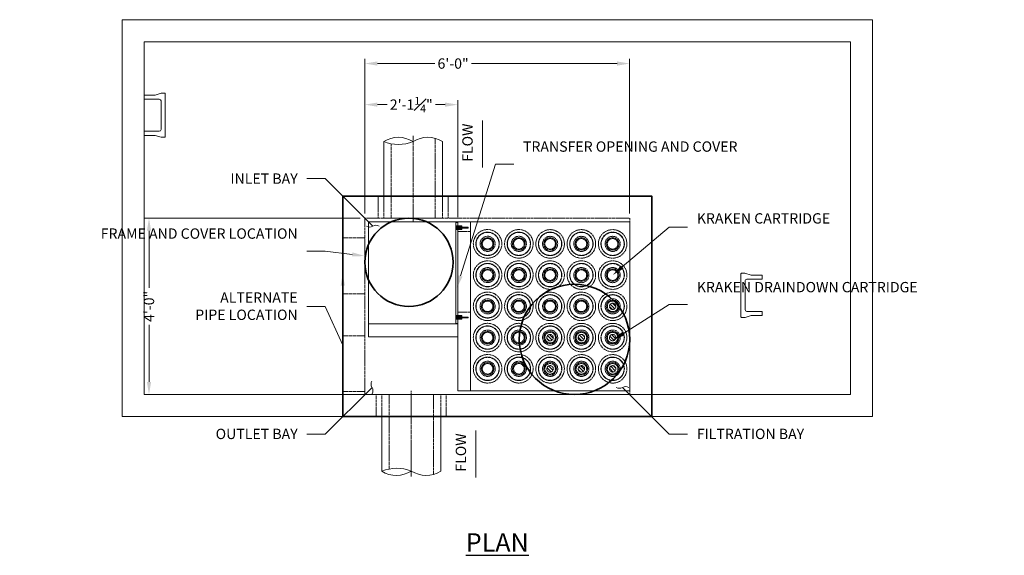
# Model space of a CAD drawing. Units: inches. Extents: x 1089 to 3667, y 876 to 1434.
# Drawn here: x 1978 to 2246, y 1205 to 1350 of the extents above; entities that cross this region are included whole.
import ezdxf
from ezdxf import colors
from ezdxf.entities.mleader import LeaderData, LeaderLine
from ezdxf.math import Vec2, Vec3

# ---------------------------------------------------------------- set-up
doc = ezdxf.new("R2010")
doc.units = ezdxf.units.IN
doc.header["$LTSCALE"] = 0.5
doc.header["$MEASUREMENT"] = 0
for name, pattern in [('CENTER2', [1.125, 0.75, -0.125, 0.125, -0.125]), ('HIDDEN2', [0.1875, 0.125, -0.0625]), ('PHANTOM2', [1.25, 0.625, -0.125, 0.125, -0.125, 0.125, -0.125])]:
    doc.linetypes.add(name, pattern=pattern)
for name, color, linetype, lineweight in [('QKT-By Others', 8, 'Continuous', 15), ('QKT-By Others-Hidden', 8, 'HIDDEN2', 9), ('QKT-Centerline', 3, 'CENTER2', 15), ('QKT-Dimension', 34, 'Continuous', 18), ('QKT-Dimension-Metric', 34, 'Continuous', 18), ('QKT-For Reference', 8, 'PHANTOM2', 13), ('QKT-Internal', 12, 'Continuous', 18), ('QKT-Internal-Hidden', 12, 'HIDDEN2', 9), ('QKT-Structure', 140, 'Continuous', 35), ('QKT-Structure-Hidden', 144, 'HIDDEN2', 18), ('QKT-Text', 52, 'Continuous', 25), ('QKT-Title', 52, 'Continuous', 30)]:
    doc.layers.add(name, color=color, linetype=linetype, lineweight=lineweight)
doc.layers.add('QKT-No Plot', color=232, linetype='Continuous', lineweight=9, plot=False)
doc.styles.add('QKT-Text', font='arial.ttf')
doc.dimstyles.new('QKT-Dim Style', dxfattribs={"dimtxt": 0.070312, "dimasz": 0.085938, "dimexe": 0.03125, "dimexo": 0.03125, "dimgap": 0.03125, "dimtad": 0, "dimzin": 3, "dimdsep": 46, "dimlunit": 4, "dimtxsty": 'QKT-Text', "dimcen": -0.0625, "dimclrd": 256, "dimclre": 256, "dimclrt": 52, "dimadec": 0, "dimazin": 1, "dimtfac": 0.75, "dimtmove": 0, "dimatfit": 3, "dimfxl": 1, "dimfrac": 1, "dimtolj": 1, "dimtzin": 0, "dimlwd": -1, "dimlwe": -1, "dimarcsym": 0})

# ---------------------------------------------------------------- blocks, each defined once
blk = doc.blocks.new('MHSteps-top')
for p, q in [((-5.5, -3), (-5.5, 0)), ((-5.5, 0), (-4.38, 0)), ((-4.38, 0), (-4.38, -4.12)), ((4.37, 0), (4.37, -4.12)), ((5.5, 0), (4.37, 0)), ((5.5, -3), (5.5, 0)), ((-5.5, -3), (-6, -4.62)), ((-6, -4.62), (-6, -5.63)), ((3.87, -4.62), (-3.88, -4.62)), ((5.5, -3), (6, -4.66)), ((6, -4.66), (6, -5.63)), ((-5.88, -5.75), (5.87, -5.75))]:
    blk.add_line(p, q)
for centre, radius, start, end in [((-3.88, -4.12), 0.5, 180, 270), ((3.87, -4.12), 0.5, 270, 0), ((-5.88, -5.63), 0.125, 180, 270), ((5.87, -5.63), 0.125, 270, 0)]:
    blk.add_arc(centre, radius, start, end)
blk = doc.blocks.new('*D12')
at = {"layer": 'Defpoints', "color": 0, "transparency": 16777216}
for p in [(2097.23, 1327.31), (2071.98, 1296.43), (2097.23, 1295.43)]:
    blk.add_point(p, dxfattribs=at)
at = {"layer": 'QKT-Dimension', "transparency": 16777216}
for p, q in [((2071.98, 1297.68), (2071.98, 1328.56)), ((2097.23, 1296.68), (2097.23, 1328.56)), ((2075.42, 1327.31), (2078.06, 1327.31)), ((2093.8, 1327.31), (2091.16, 1327.31))]:
    blk.add_line(p, q, dxfattribs=at)
for points in [[(2075.42, 1327.89), (2075.42, 1326.74), (2071.98, 1327.31)], [(2093.8, 1327.89), (2093.8, 1326.74), (2097.23, 1327.31)]]:
    blk.add_solid(points, dxfattribs=at)
at = {"layer": 'QKT-Dimension', "color": 52, "transparency": 16777216, "insert": (2084.61, 1327.31), "char_height": 2.8125, "attachment_point": 5, "style": 'QKT-Text'}
blk.add_mtext('\\A1;2\'-1{\\H0.75x;\\S1#4;}"', dxfattribs=at)
blk = doc.blocks.new('_Integral')
at = {"color": 0, "linetype": 'ByBlock', "lineweight": -2}
for centre, start, end in [((0.445, -0.091), 102, 168), ((-0.445, 0.091), 282, 348)]:
    blk.add_arc(centre, 0.454, start, end, dxfattribs=at)
blk = doc.blocks.new('*D42')
at = {"layer": 'Defpoints', "color": 0, "transparency": 16777216}
for p in [(2013.31, 1296.43), (2071.98, 1296.43), (2071.98, 1248.43)]:
    blk.add_point(p, dxfattribs=at)
at = {"layer": 'QKT-Dimension', "transparency": 16777216}
for p, q in [((2070.73, 1296.43), (2012.06, 1296.43)), ((2013.31, 1292.99), (2013.31, 1277.47)), ((2013.31, 1251.87), (2013.31, 1267.38)), ((2070.73, 1248.43), (2012.06, 1248.43))]:
    blk.add_line(p, q, dxfattribs=at)
for points in [[(2012.74, 1292.99), (2013.88, 1292.99), (2013.31, 1296.43)], [(2012.74, 1251.87), (2013.88, 1251.87), (2013.31, 1248.43)]]:
    blk.add_solid(points, dxfattribs=at)
at = {"layer": 'QKT-Dimension', "color": 52, "transparency": 16777216, "insert": (2013.31, 1272.43), "char_height": 2.812, "attachment_point": 5, "rotation": 90, "style": 'QKT-Text'}
blk.add_mtext('\\A1;4\'-0"', dxfattribs=at)
blk = doc.blocks.new('*D37')
at = {"layer": 'Defpoints', "color": 0, "transparency": 16777216}
for p in [(2143.98, 1338.49), (2071.98, 1296.43), (2143.98, 1296.43)]:
    blk.add_point(p, dxfattribs=at)
at = {"layer": 'QKT-Dimension', "transparency": 16777216}
for p, q in [((2071.98, 1297.68), (2071.98, 1339.74)), ((2075.42, 1338.49), (2090.99, 1338.49)), ((2140.55, 1338.49), (2100.98, 1338.49)), ((2143.98, 1297.68), (2143.98, 1339.74))]:
    blk.add_line(p, q, dxfattribs=at)
for points in [[(2075.42, 1339.07), (2075.42, 1337.92), (2071.98, 1338.49)], [(2140.55, 1339.07), (2140.55, 1337.92), (2143.98, 1338.49)]]:
    blk.add_solid(points, dxfattribs=at)
at = {"layer": 'QKT-Dimension', "color": 52, "transparency": 16777216, "insert": (2095.98, 1338.49), "char_height": 2.812, "attachment_point": 5, "style": 'QKT-Text'}
blk.add_mtext('\\A1;6\'-0"', dxfattribs=at)
blk = doc.blocks.new('*U35')
at = {"layer": 'QKT-For Reference'}
for radius in [3.88, 3.19, 3.19, 3.13, 2.06, 2.06, 1.44]:
    blk.add_circle((0, 0), radius, dxfattribs=at)
blk = doc.blocks.new('*U84')
at = {"layer": 'QKT-For Reference'}
h = blk.add_hatch(dxfattribs=at)
h.set_pattern_fill('ANSI31', color=256, scale=5, angle=90)
h.set_pattern_definition([(135, (-614.9645, -21.4742), (-0.44194174, -0.44194174), [])])
h.paths.add_polyline_path([(-0.875, 0, 1), (0.875, 0, 1)])
for radius in [3.875, 3.188, 3.188, 3.125, 2.062, 2.062, 1.438, 0.875]:
    blk.add_circle((0, 0), radius, dxfattribs=at)
blk = doc.blocks.new('4 x 6  Panel')
at = {"layer": 'QKT-Internal'}
blk.add_lwpolyline([(47, 0), (0.25, 0), (0.25, 46), (47, 46)], close=True, dxfattribs=at)
for centre in [(8.375, 40), (16.875, 40), (25.375, 40), (33.875, 40), (42.375, 40), (8.375, 31.5), (16.875, 31.5), (25.375, 31.5), (33.875, 31.5), (42.375, 31.5), (8.375, 23), (16.875, 23), (25.375, 23), (33.875, 23), (42.375, 23), (8.375, 14.5), (16.875, 14.5), (25.375, 14.5), (33.875, 14.5), (42.375, 14.5), (8.375, 6), (16.875, 6), (25.375, 6), (33.875, 6), (42.375, 6)]:
    blk.add_circle(centre, 1.73, dxfattribs=at)
blk = doc.blocks.new('*U53')
blk.add_blockref('4 x 6  Panel', (25, 1))
blk = doc.blocks.new('INSERTSIDE')
at = {"layer": 'QKT-By Others', "ltscale": 0.25}
for p, q in [((-0.5, -1.625), (-0.5, 0)), ((-0.5, 0), (0.5, 0)), ((0.5, -1.625), (0.5, 0)), ((-0.5, -0.125), (0.5, -0.125)), ((-0.5, -0.3125), (-0.131, -0.3125)), ((-0.5, -0.375), (-0.131, -0.375)), ((-0.5, -0.5625), (-0.131, -0.5625)), ((-0.5, -0.625), (-0.131, -0.625)), ((-0.5, -0.8125), (-0.131, -0.8125)), ((-0.5, -0.875), (-0.131, -0.875)), ((-0.5, -1.0625), (-0.131, -1.0625)), ((-0.5, -1.125), (-0.131, -1.125)), ((-0.5, -1.3125), (-0.131, -1.3125)), ((-0.5, -1.375), (-0.131, -1.375)), ((-0.5, -1.5625), (-0.131, -1.5625)), ((-0.5, -1.625), (-0.131, -1.625)), ((-0.131, -0.125), (-0.131, -3.238)), ((0.131, -0.125), (0.131, -3.238)), ((0.131, -0.3125), (0.5, -0.3125)), ((0.131, -0.375), (0.5, -0.375)), ((0.131, -0.5625), (0.5, -0.5625)), ((0.131, -0.625), (0.5, -0.625)), ((0.131, -0.8125), (0.5, -0.8125)), ((0.131, -0.875), (0.5, -0.875)), ((0.131, -1.0625), (0.5, -1.0625)), ((0.131, -1.125), (0.5, -1.125)), ((0.131, -1.3125), (0.5, -1.3125)), ((0.131, -1.375), (0.5, -1.375)), ((0.131, -1.5625), (0.5, -1.5625)), ((0.131, -1.625), (0.5, -1.625))]:
    blk.add_line(p, q, dxfattribs=at)
for centre, radius, start, end in [((-0.5, -0.21875), 0.09375, 270, 90), ((-0.5, -0.46875), 0.09375, 270, 90), ((-0.5, -0.71875), 0.09375, 270, 90), ((-0.5, -0.96875), 0.09375, 270, 90), ((-0.5, -1.21875), 0.09375, 270, 90), ((-0.5, -1.46875), 0.09375, 270, 90), ((0.5, -0.21875), 0.09375, 90, 270), ((0.5, -0.46875), 0.09375, 90, 270), ((0.5, -0.71875), 0.09375, 90, 270), ((0.5, -0.96875), 0.09375, 90, 270), ((0.5, -1.21875), 0.09375, 90, 270), ((0.5, -1.46875), 0.09375, 90, 270), ((0, -3.238), 0.131, 180, 0)]:
    blk.add_arc(centre, radius, start, end, dxfattribs=at)

msp = doc.modelspace()

# ---------------------------------------------------------------- linework, layer by layer
at = {"layer": 'QKT-By Others'}
for p, q in [((2077.108, 1317.269), (2077.108, 1302.428)), ((2093.108, 1302.428), (2093.108, 1317.269)), ((2093.108, 1296.428), (2077.108, 1296.428)), ((2092.608, 1248.428), (2076.608, 1248.428)), ((2076.608, 1227.588), (2076.608, 1242.428)), ((2092.608, 1242.428), (2092.608, 1227.588))]:
    msp.add_line(p, q, dxfattribs=at)
for centre, radius, start, end in [((2081.095, 1310.92), 7.497, 57.71363, 122.13062), ((2081.117, 1327.134), 10.649, 247.8821, 291.96215), ((2089.112, 1310.891), 7.526, 57.93237, 122.22306), ((2080.617, 1217.723), 10.649, 68.03785, 112.1179), ((2080.595, 1233.936), 7.497, 237.86938, 302.28637), ((2088.612, 1233.965), 7.526, 237.77694, 302.06763)]:
    msp.add_arc(centre, radius, start, end, dxfattribs=at)
at = {"layer": 'QKT-By Others-Hidden'}
for p, q in [((2091.108, 1296.428), (2091.108, 1318.148)), ((2079.108, 1316.676), (2079.108, 1296.428)), ((2077.108, 1302.428), (2077.108, 1296.428)), ((2093.108, 1302.428), (2093.108, 1296.428)), ((2076.608, 1242.428), (2076.608, 1248.428)), ((2078.608, 1228.18), (2078.608, 1248.428)), ((2090.608, 1248.428), (2090.608, 1226.709)), ((2092.608, 1242.428), (2092.608, 1248.428))]:
    msp.add_line(p, q, dxfattribs=at)
at = {"layer": 'QKT-Centerline', "ltscale": 0.75}
for p, q in [((2085.108, 1295.428), (2085.108, 1318.848)), ((2084.608, 1249.428), (2084.608, 1226.009))]:
    msp.add_line(p, q, dxfattribs=at)
at = {"layer": 'QKT-Internal'}
for p in [(2097.233, 1295.428), (2072.983, 1267.678)]:
    msp.add_line(p, (2072.983, 1295.428), dxfattribs=at)
for points in [[(2097.233, 1267.754), (2097.233, 1295.234), (2096.733, 1295.234), (2096.733, 1267.754)], [(2097.233, 1249.428), (2100.733, 1249.428), (2100.733, 1295.428), (2097.233, 1295.428)], [(2072.983, 1267.678), (2097.233, 1267.678), (2097.233, 1264.178), (2072.983, 1264.178)]]:
    msp.add_lwpolyline(points, close=True, dxfattribs=at)
at = {"layer": 'QKT-Internal-Hidden'}
for p, q in [((2097.233, 1292.803), (2100.733, 1292.803)), ((2097.233, 1270.803), (2100.733, 1270.803))]:
    msp.add_line(p, q, dxfattribs=at)
at = {"layer": 'QKT-No Plot', "color": 30, "true_color": 0xf8991e}
for points in [[(2209.983, 1242.428), (2209.983, 1350.428), (2005.983, 1350.428), (2005.983, 1242.428)], [(2203.983, 1248.428), (2203.983, 1344.428), (2011.983, 1344.428), (2011.983, 1248.428)]]:
    msp.add_lwpolyline(points, close=True, dxfattribs=at)
at = {"layer": 'QKT-Structure'}
msp.add_lwpolyline([(2149.983, 1242.428), (2065.983, 1242.428), (2065.983, 1302.428), (2149.983, 1302.428)], close=True, dxfattribs=at)
for centre, radius in [((2083.983, 1284.428), 12), ((2128.983, 1263.428), 15)]:
    msp.add_circle(centre, radius, dxfattribs=at)
at = {"layer": 'QKT-Structure-Hidden'}
for p, q in [((2075.608, 1302.428), (2075.608, 1296.428)), ((2094.608, 1302.428), (2094.608, 1296.428)), ((2071.983, 1291.05), (2065.983, 1291.05)), ((2071.983, 1275.843), (2065.983, 1275.843)), ((2071.983, 1264.43), (2065.983, 1264.43)), ((2071.983, 1249.223), (2065.983, 1249.223)), ((2075.108, 1242.428), (2075.108, 1248.428)), ((2094.108, 1242.428), (2094.108, 1248.428))]:
    msp.add_line(p, q, dxfattribs=at)
msp.add_lwpolyline([(2143.983, 1248.428), (2071.983, 1248.428), (2071.983, 1296.428), (2143.983, 1296.428)], close=True, dxfattribs=at)

# ---------------------------------------------------------------- block references
at = {"layer": 'QKT-Dimension-Metric'}
msp.add_blockref('*U53', (2071.983, 1248.428), dxfattribs=at)
at = {"layer": 'QKT-Internal', "xscale": -1, "rotation": 90}
for p in [(2096.733, 1293.877), (2096.733, 1269.399)]:
    msp.add_blockref('INSERTSIDE', p, dxfattribs=at)
at = {"layer": 'QKT-Internal'}
for name, p in [('*U35', (2105.358, 1289.436)), ('*U35', (2113.858, 1289.436)), ('*U35', (2122.358, 1289.428)), ('*U35', (2130.858, 1289.428)), ('*U35', (2139.358, 1289.428)), ('*U35', (2105.358, 1280.936)), ('*U35', (2113.858, 1280.936)), ('*U35', (2122.358, 1280.928)), ('*U35', (2130.858, 1280.928)), ('*U35', (2139.358, 1280.928)), ('*U35', (2105.358, 1272.436)), ('*U35', (2113.858, 1272.436)), ('*U35', (2122.358, 1272.428)), ('*U35', (2130.858, 1272.428)), ('*U84', (2139.358, 1272.428)), ('*U35', (2105.358, 1263.936)), ('*U35', (2113.858, 1263.936)), ('*U84', (2122.358, 1263.928)), ('*U84', (2130.858, 1263.928)), ('*U84', (2139.358, 1263.928)), ('*U35', (2105.358, 1255.436)), ('*U35', (2113.858, 1255.436)), ('*U84', (2122.358, 1255.428)), ('*U84', (2130.858, 1255.428)), ('*U84', (2139.358, 1255.428))]:
    msp.add_blockref(name, p, dxfattribs=at)
at = {"layer": 'QKT-No Plot', "xscale": -1}
for p, rotation in [((2011.983, 1324.428), 90), ((2179.983, 1275.428), 270)]:
    msp.add_blockref('MHSteps-top', p, dxfattribs=dict(at, rotation=rotation))

# ---------------------------------------------------------------- texts
at = {"layer": 'QKT-Text', "char_height": 2.8125, "width": 16.57587, "attachment_point": 5, "rotation": 90, "style": 'QKT-Text'}
for insert in [(2100.263, 1316.96), (2098.466, 1232.661)]:
    msp.add_mtext('FLOW', dxfattribs=dict(at, insert=insert))
at = {"layer": 'QKT-Title', "insert": (2107.983, 1208.19), "char_height": 5, "width": 78.30371, "attachment_point": 5, "style": 'QKT-Text'}
msp.add_mtext('\\pxqc;{\\fArial|b1|i0|c0|p34;\\LPLAN}', dxfattribs=at)

# ---------------------------------------------------------------- dimensions: what is measured, and where the dimension line sits
at = {"layer": 'QKT-Dimension'}
dim = msp.add_linear_dim(base=(2143.983, 1338.494), p1=(2071.983, 1296.428), p2=(2143.983, 1296.428), dimstyle='QKT-Dim Style', dxfattribs=at)
dim.commit()
dim.dimension.update_dxf_attribs({"geometry": '*D37', "text_midpoint": (2095.983, 1338.494), "dimtype": 160})
dim = msp.add_linear_dim(base=(2097.233, 1327.315), p1=(2071.983, 1296.428), p2=(2097.233, 1295.428), dimstyle='QKT-Dim Style', dxfattribs=at)
dim.commit()
dim.dimension.update_dxf_attribs({"geometry": '*D12', "text_midpoint": (2084.608, 1327.315)})
dim = msp.add_linear_dim(base=(2013.309, 1296.428), p1=(2071.983, 1248.428), p2=(2071.983, 1296.428), angle=90, dimstyle='QKT-Dim Style', dxfattribs=at)
dim.commit()
dim.dimension.update_dxf_attribs({"geometry": '*D42', "text_midpoint": (2013.309, 1272.428)})

# ---------------------------------------------------------------- leaders
ml = msp.add_multileader_mtext('Standard', dxfattribs=at)
ml.set_content('TRANSFER OPENING AND COVER', color=52, style='QKT-Text')
ml.set_leader_properties(color=256, linetype='ByLayer', lineweight=-1)
ml.build(insert=Vec2(0, 0))
ml.multileader.update_dxf_attribs({"text_left_attachment_type": 2, "text_right_attachment_type": 2, "dogleg_length": 0.125, "arrow_head_size": 3.438, "scale": 40})
ctx = ml.context
ctx.base_point, ctx.scale, ctx.char_height, ctx.arrow_head_size, ctx.landing_gap_size, ctx.plane_origin = Vec3(2112.474, 1311.117), 40, 2.8125, 3.438, 2.5, Vec3(2050.733, 1296.482)
ctx.left_attachment, ctx.right_attachment = 2, 2
notes = []
notes.append((ctx, [(0, (1, 1, 0), (2107.474, 1311.117), (1, 0), 5, [(0, [(2096.983, 1277.428)], 0, [])])]))
ctx.mtext.insert, ctx.mtext.width, ctx.mtext.flow_direction = Vec3(2114.974, 1317.309), 38.80447, 5
ml = msp.add_multileader_mtext('Standard', dxfattribs=at)
ml.set_content('INLET BAY', color=52, style='QKT-Text')
ml.set_leader_properties(color=256, linetype='ByLayer', lineweight=-1)
ml.set_arrow_properties(name='INTEGRAL')
ml.build(insert=Vec2(0, 0))
ml.multileader.update_dxf_attribs({"text_left_attachment_type": 2, "text_right_attachment_type": 2, "dogleg_length": 0.125, "arrow_head_size": 3.438, "scale": 40})
ctx = ml.context
ctx.base_point, ctx.scale, ctx.char_height, ctx.arrow_head_size, ctx.landing_gap_size, ctx.plane_origin = Vec3(2031.54, 1307.179), 40, 2.8125, 3.438, 2.5, Vec3(2103.737, 1294.305)
ctx.left_attachment, ctx.right_attachment, ctx.text_align_type = 2, 2, 2
notes.append((ctx, [(1, (1, 1, 0), (2061.232, 1307.179), (-1, 0), 5, [(0, [(2074.159, 1294.252)], 0, [])])]))
ctx.mtext.insert, ctx.mtext.alignment, ctx.mtext.flow_direction = Vec3(2053.732, 1308.587), 3, 5
ml = msp.add_multileader_mtext('Standard', dxfattribs=at)
ml.set_content('KRAKEN CARTRIDGE', color=52, style='QKT-Text')
ml.set_leader_properties(color=256, linetype='ByLayer', lineweight=-1)
ml.build(insert=Vec2(0, 0))
ml.multileader.update_dxf_attribs({"text_left_attachment_type": 2, "text_right_attachment_type": 2, "dogleg_length": 0.125, "arrow_head_size": 3.438, "scale": 40})
ctx = ml.context
ctx.base_point, ctx.scale, ctx.char_height, ctx.arrow_head_size, ctx.landing_gap_size, ctx.plane_origin = Vec3(2159.734, 1293.977), 40, 2.8125, 3.438, 2.5, Vec3(2119.635, 1190.927)
ctx.left_attachment, ctx.right_attachment = 2, 2
notes.append((ctx, [(0, (1, 1, 0), (2154.734, 1293.977), (1, 0), 5, [(0, [(2139.358, 1280.928)], 0, [])])]))
ctx.mtext.insert, ctx.mtext.width, ctx.mtext.flow_direction = Vec3(2162.234, 1297.775), 27.58653, 5
ml = msp.add_multileader_mtext('Standard', dxfattribs=at)
ml.set_content('FRAME AND COVER LOCATION', color=52, style='QKT-Text')
ml.set_leader_properties(color=256, linetype='ByLayer', lineweight=-1)
ml.build(insert=Vec2(0, 0))
ml.multileader.update_dxf_attribs({"text_left_attachment_type": 2, "text_right_attachment_type": 2, "dogleg_length": 0.125, "arrow_head_size": 3.438, "scale": 40})
ctx = ml.context
ctx.base_point, ctx.scale, ctx.char_height, ctx.arrow_head_size, ctx.landing_gap_size, ctx.plane_origin = Vec3(2028.624, 1287.47), 40, 2.8125, 3.438, 2.5, Vec3(2101.56, 1286.183)
ctx.left_attachment, ctx.right_attachment, ctx.text_align_type = 2, 2, 2
notes.append((ctx, [(1, (1, 1, 0), (2061.232, 1287.47), (-1, 0), 5, [(0, [(2071.983, 1286.13)], 0, [])])]))
ctx.mtext.insert, ctx.mtext.width, ctx.mtext.alignment, ctx.mtext.flow_direction = Vec3(2053.732, 1293.637), 23.95433, 3, 5
ml = msp.add_multileader_mtext('Standard', dxfattribs=at)
ml.set_content('ALTERNATE \\PPIPE LOCATION', color=52, style='QKT-Text')
ml.set_leader_properties(color=256, linetype='ByLayer', lineweight=-1)
ml.build(insert=Vec2(0, 0))
ml.multileader.update_dxf_attribs({"text_left_attachment_type": 2, "text_right_attachment_type": 2, "dogleg_length": 0.125, "arrow_head_size": 3.438, "scale": 40})
ctx = ml.context
ctx.base_point, ctx.scale, ctx.char_height, ctx.arrow_head_size, ctx.landing_gap_size, ctx.plane_origin = Vec3(2021.727, 1272.428), 40, 2.8125, 3.438, 2.5, Vec3(2055.463, 1311.039)
ctx.left_attachment, ctx.right_attachment, ctx.text_align_type = 2, 2, 2
notes.append((ctx, [(0, (1, 1, 0), (2061.232, 1272.428), (-1, 0), 5, [(1, [(2065.983, 1281.483), (2065.983, 1261.865)], 0, [])])]))
ctx.mtext.insert, ctx.mtext.alignment, ctx.mtext.flow_direction = Vec3(2053.732, 1276.227), 3, 5
ml = msp.add_multileader_mtext('Standard', dxfattribs=at)
ml.set_content('KRAKEN DRAINDOWN CARTRIDGE', color=52, style='QKT-Text')
ml.set_leader_properties(color=256, linetype='ByLayer', lineweight=-1)
ml.build(insert=Vec2(0, 0))
ml.multileader.update_dxf_attribs({"text_left_attachment_type": 2, "text_right_attachment_type": 2, "dogleg_length": 0.125, "arrow_head_size": 3.438, "scale": 40})
ctx = ml.context
ctx.base_point, ctx.scale, ctx.char_height, ctx.arrow_head_size, ctx.landing_gap_size, ctx.plane_origin = Vec3(2159.734, 1272.896), 40, 2.8125, 3.438, 2.5, Vec3(2150.108, 1338.928)
ctx.left_attachment, ctx.right_attachment = 2, 2
notes.append((ctx, [(0, (1, 1, 0), (2154.734, 1272.896), (1, 0), 5, [(0, [(2139.358, 1263.17)], 0, [])])]))
ctx.mtext.insert, ctx.mtext.width, ctx.mtext.flow_direction = Vec3(2162.234, 1279.063), 25.37449, 5
ml = msp.add_multileader_mtext('Standard', dxfattribs=at)
ml.set_content('OUTLET BAY', color=52, style='QKT-Text')
ml.set_leader_properties(color=256, linetype='ByLayer', lineweight=-1)
ml.set_arrow_properties(name='INTEGRAL')
ml.build(insert=Vec2(0, 0))
ml.multileader.update_dxf_attribs({"text_left_attachment_type": 2, "text_right_attachment_type": 2, "dogleg_length": 0.125, "arrow_head_size": 3.438, "scale": 40})
ctx = ml.context
ctx.base_point, ctx.scale, ctx.char_height, ctx.arrow_head_size, ctx.landing_gap_size, ctx.plane_origin = Vec3(2026.999, 1237.677), 40, 2.8125, 3.438, 2.5, Vec3(2075.089, 1256.928)
ctx.left_attachment, ctx.right_attachment, ctx.text_align_type = 2, 2, 2
notes.append((ctx, [(0, (1, 1, 0), (2061.232, 1237.677), (-1, 0), 5, [(0, [(2073.937, 1250.383)], 0, [])])]))
ctx.mtext.insert, ctx.mtext.alignment, ctx.mtext.flow_direction = Vec3(2053.732, 1239.132), 3, 5
ml = msp.add_multileader_mtext('Standard', dxfattribs=at)
ml.set_content('FILTRATION BAY', color=52, style='QKT-Text')
ml.set_leader_properties(color=256, linetype='ByLayer', lineweight=-1)
ml.set_arrow_properties(name='INTEGRAL')
ml.build(insert=Vec2(0, 0))
ml.multileader.update_dxf_attribs({"text_left_attachment_type": 2, "text_right_attachment_type": 2, "dogleg_length": 0.125, "arrow_head_size": 3.438, "scale": 40})
ctx = ml.context
ctx.base_point, ctx.scale, ctx.char_height, ctx.arrow_head_size, ctx.landing_gap_size, ctx.plane_origin = Vec3(2159.734, 1237.677), 40, 2.8125, 3.438, 2.5, Vec3(2143.776, 1250.942)
ctx.left_attachment, ctx.right_attachment = 2, 2
notes.append((ctx, [(0, (1, 1, 0), (2154.734, 1237.677), (1, 0), 5, [(0, [(2142.028, 1250.383)], 0, [])])]))
ctx.mtext.insert, ctx.mtext.flow_direction = Vec3(2162.234, 1239.132), 5
at = {"layer": 'QKT-Dimension-Metric'}
for points in [[(2103.938, 1310.188), (2103.938, 1322.96)], [(2102.141, 1225.89), (2102.141, 1238.661)]]:
    msp.add_leader(points, dimstyle='QKT-Dim Style', override={"dimscale": 0, "dimgap": 0.03125, "dimtad": 0}, dxfattribs=at)
for ctx, leaders in notes:
    for number, flags, end, landing, length, lines in leaders:
        leader = LeaderData()
        leader.index, (leader.has_last_leader_line, leader.has_dogleg_vector, leader.attachment_direction) = number, flags
        leader.last_leader_point, leader.dogleg_vector, leader.dogleg_length = Vec3(end), Vec3(landing), length
        for number, points, colour, breaks in lines:
            line = LeaderLine()
            line.index, line.vertices, line.color, line.breaks = number, Vec3.list(points), colors.encode_raw_color(colour), breaks
            leader.lines.append(line)
        ctx.leaders.append(leader)

doc.saveas('drawing.dxf')
